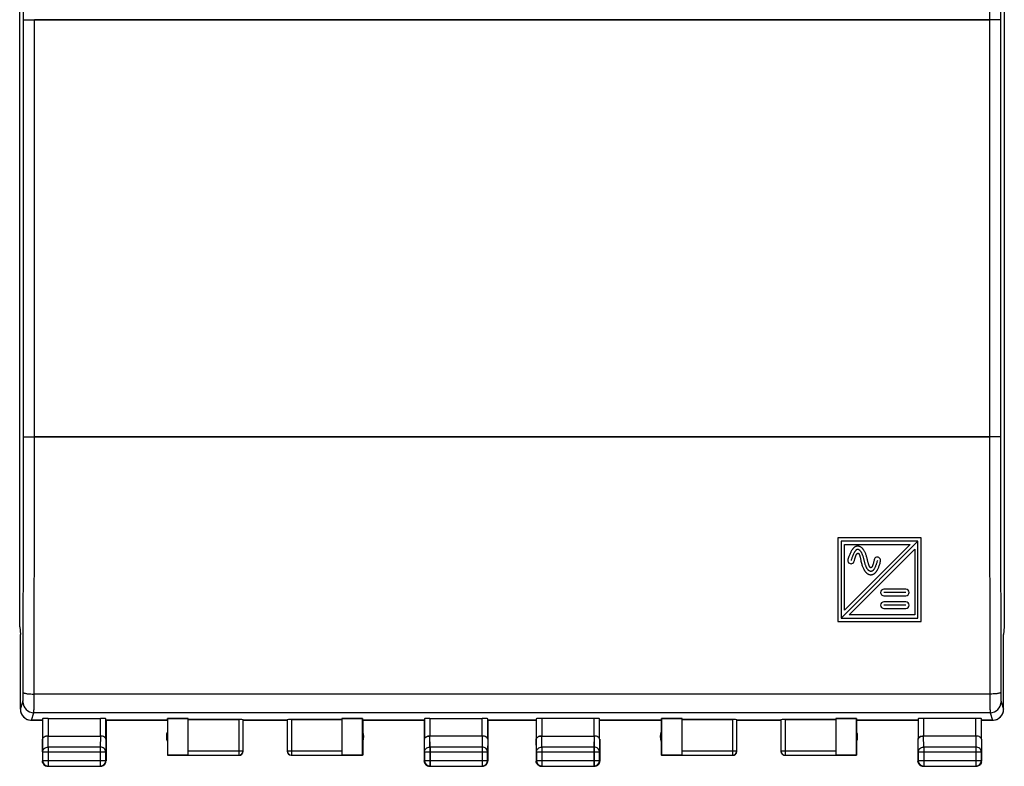
# Model space of a CAD drawing. Units: millimetres. Extents: x -122 to 113, y -81 to 94.
# Drawn here: x 39 to 84, y -81 to -47 of the extents above; entities that cross this region are included whole.
import ezdxf

# ---------------------------------------------------------------- set-up
doc = ezdxf.new("R2010")
doc.units = ezdxf.units.MM
doc.header["$LTSCALE"] = 16.335
doc.layers.get('0').update_dxf_attribs({"linetype": 'CONTINUOUS'})
doc.layers.add('CURVE', color=7, linetype='CONTINUOUS')
doc.layers.add('MEC', color=7, linetype='CONTINUOUS')

msp = doc.modelspace()

# ---------------------------------------------------------------- linework, layer by layer
at = {"color": 7, "linetype": 'CONTINUOUS'}
for p, q in [((39.117, -74.697), (39.117, -38.402)), ((83.986, -38.402), (83.986, -74.697)), ((39.117, -74.697), (39.151, -75.04)), ((83.986, -74.697), (83.951, -75.04)), ((39.151, -75.049), (39.151, -75.04)), ((39.151, -78.449), (39.151, -75.049)), ((83.952, -75.049), (83.951, -75.04)), ((83.952, -78.449), (83.952, -75.049)), ((39.651, -78.949), (40.151, -78.949)), ((40.151, -78.949), (40.151, -80.799)), ((40.158, -78.884), (40.158, -79.816)), ((40.408, -78.871), (42.795, -78.871)), ((43.045, -79.816), (43.045, -78.884)), ((43.051, -78.949), (45.851, -78.949)), ((43.051, -78.949), (43.051, -80.799)), ((45.851, -78.949), (45.851, -80.549)), ((46.801, -78.871), (45.859, -78.871)), ((45.859, -78.871), (45.859, -80.541)), ((46.801, -80.541), (46.801, -78.871)), ((46.801, -78.923), (49.101, -78.923)), ((49.301, -80.348), (49.301, -78.933)), ((51.301, -78.949), (49.301, -78.949)), ((51.301, -78.933), (51.301, -80.348)), ((51.501, -78.923), (53.801, -78.923)), ((54.744, -78.871), (53.801, -78.871)), ((53.801, -78.871), (53.801, -80.541)), ((54.744, -78.871), (54.751, -78.949)), ((54.744, -80.541), (54.744, -78.871)), ((54.751, -78.949), (57.551, -78.949)), ((54.751, -78.949), (54.751, -80.549)), ((57.551, -78.949), (57.551, -80.799)), ((57.558, -78.884), (57.558, -79.816)), ((57.808, -78.871), (60.195, -78.871)), ((60.445, -79.816), (60.445, -78.884)), ((60.451, -78.949), (62.651, -78.949)), ((60.451, -78.949), (60.451, -80.799)), ((65.294, -78.871), (62.909, -78.871)), ((65.551, -78.949), (68.351, -78.949)), ((68.351, -78.949), (68.36, -78.871)), ((68.351, -78.949), (68.351, -80.549)), ((69.301, -78.871), (68.36, -78.871)), ((68.36, -78.871), (68.36, -80.54)), ((69.301, -80.54), (69.301, -78.871)), ((69.301, -78.923), (71.601, -78.923)), ((71.801, -80.347), (71.801, -78.933)), ((73.801, -78.949), (71.801, -78.949)), ((73.801, -78.933), (73.801, -80.347)), ((74.001, -78.923), (76.301, -78.923)), ((77.243, -78.871), (76.301, -78.871)), ((76.301, -78.871), (76.301, -80.54)), ((77.243, -80.54), (77.243, -78.871)), ((77.251, -78.949), (80.051, -78.949)), ((77.251, -78.949), (77.251, -80.549)), ((82.694, -78.871), (80.309, -78.871)), ((82.951, -78.949), (83.452, -78.949)), ((40.408, -79.672), (42.795, -79.672)), ((60.195, -79.672), (57.808, -79.672)), ((62.651, -79.816), (62.651, -80.799)), ((62.909, -79.672), (65.294, -79.672)), ((65.551, -79.816), (65.551, -80.799)), ((80.051, -79.816), (80.051, -80.799)), ((82.694, -79.672), (80.309, -79.672)), ((82.951, -79.816), (82.951, -80.799)), ((40.163, -80.394), (40.163, -80.787)), ((43.04, -80.787), (43.04, -80.394)), ((45.851, -80.549), (45.859, -80.541)), ((46.801, -80.549), (45.851, -80.549)), ((45.859, -80.541), (46.801, -80.541)), ((46.801, -80.548), (46.801, -80.547)), ((46.801, -80.548), (49.101, -80.548)), ((51.501, -80.548), (53.801, -80.548)), ((53.801, -80.541), (54.744, -80.541)), ((53.801, -80.547), (53.801, -80.548)), ((54.751, -80.549), (53.801, -80.549)), ((54.751, -80.549), (54.744, -80.541)), ((57.563, -80.394), (57.563, -80.787)), ((60.44, -80.787), (60.44, -80.394)), ((69.301, -80.549), (68.351, -80.549)), ((69.301, -80.54), (68.36, -80.54)), ((69.301, -80.547), (71.601, -80.547)), ((74.001, -80.547), (76.301, -80.547)), ((77.243, -80.54), (76.301, -80.54)), ((77.251, -80.549), (76.301, -80.549)), ((40.401, -81.049), (42.801, -81.049)), ((40.413, -81.037), (42.79, -81.037)), ((57.801, -81.049), (60.201, -81.049)), ((57.813, -81.037), (60.19, -81.037)), ((62.901, -81.049), (65.301, -81.049)), ((80.301, -81.049), (82.701, -81.049))]:
    msp.add_line(p, q, dxfattribs=at)
at = {"color": 253, "linetype": 'CONTINUOUS'}
for p, q in [((83.312, -47.049), (39.79, -47.049)), ((39.79, -66.049), (39.79, -47.049)), ((83.312, -47.049), (83.312, -66.049)), ((83.312, -66.049), (39.79, -66.049)), ((83.33, -77.76), (39.773, -77.76)), ((39.152, -78.449), (39.265, -78.11)), ((83.838, -78.11), (83.951, -78.449)), ((39.652, -78.949), (39.765, -78.609)), ((83.338, -78.609), (39.765, -78.609)), ((40.408, -78.871), (40.408, -79.672)), ((42.795, -79.672), (42.795, -78.871)), ((49.101, -78.923), (49.101, -80.548)), ((51.501, -78.923), (51.501, -80.548)), ((57.808, -78.871), (57.808, -79.672)), ((60.195, -79.672), (60.195, -78.871)), ((62.909, -78.871), (62.909, -79.672)), ((65.294, -79.672), (65.294, -78.871)), ((71.601, -78.923), (71.601, -80.547)), ((74.001, -78.923), (74.001, -80.547)), ((80.309, -78.871), (80.309, -79.672)), ((82.694, -79.672), (82.694, -78.871)), ((83.338, -78.609), (83.451, -78.949)), ((40.163, -80.394), (40.158, -79.816)), ((40.413, -80.177), (40.409, -79.672)), ((42.794, -79.672), (42.79, -80.177)), ((43.045, -79.816), (43.04, -80.394)), ((57.563, -80.394), (57.558, -79.816)), ((57.813, -80.177), (57.809, -79.672)), ((60.194, -79.672), (60.19, -80.177)), ((60.445, -79.816), (60.44, -80.394)), ((62.915, -80.177), (62.909, -79.672)), ((65.293, -79.672), (65.288, -80.177)), ((80.315, -80.177), (80.309, -79.672)), ((82.693, -79.672), (82.688, -80.177)), ((42.79, -80.177), (40.413, -80.177)), ((40.413, -80.177), (40.413, -81.037)), ((42.79, -80.177), (42.79, -81.037)), ((60.19, -80.177), (57.813, -80.177)), ((57.813, -80.177), (57.813, -81.037)), ((60.19, -80.177), (60.19, -81.037)), ((65.288, -80.177), (62.915, -80.177)), ((62.915, -80.177), (62.915, -81.036)), ((65.288, -80.177), (65.288, -81.036)), ((82.688, -80.177), (80.315, -80.177)), ((80.315, -80.177), (80.315, -81.036)), ((82.688, -80.177), (82.688, -81.036)), ((40.163, -80.394), (43.04, -80.394)), ((46.801, -80.348), (49.301, -80.348)), ((51.301, -80.348), (53.801, -80.348)), ((57.563, -80.394), (60.44, -80.394)), ((62.665, -80.394), (65.538, -80.394)), ((69.301, -80.347), (71.801, -80.347)), ((73.801, -80.347), (76.301, -80.347)), ((80.065, -80.394), (82.938, -80.394)), ((40.163, -80.787), (40.151, -80.799)), ((40.163, -80.787), (43.04, -80.787)), ((40.413, -81.037), (40.401, -81.049)), ((42.79, -81.037), (42.801, -81.049)), ((43.04, -80.787), (43.051, -80.799)), ((57.563, -80.787), (57.551, -80.799)), ((57.563, -80.787), (60.44, -80.787)), ((57.813, -81.037), (57.801, -81.049)), ((60.19, -81.037), (60.201, -81.049)), ((60.44, -80.787), (60.451, -80.799)), ((62.665, -80.786), (65.538, -80.786)), ((80.065, -80.786), (82.938, -80.786))]:
    msp.add_line(p, q, dxfattribs=at)
for centre, radius, start, end in [((-5040.965, -48.733), 5080.256, 0.018878, 0.150219), ((5192.167, -48.691), 5108.855, 179.850254, 179.981589), ((5136.06, -48.691), 5052.248, 179.849417, 179.981486), ((-5012.957, -64.407), 5052.248, 359.849417, 359.981486), ((-5069.064, -64.408), 5108.855, 359.850254, 359.981589), ((5220.489, -64.366), 5137.177, 180.018773, 180.149384), ((5164.068, -64.366), 5080.256, 180.018878, 180.150219), ((39.765, -78.109), 0.5, 180.0994, 269.9756), ((83.338, -78.109), 0.5, 270.0244, 359.9007), ((51.501, -80.348), 0.2, 180.0036, 269.9972), ((74.001, -80.347), 0.199, 180.0133, 186.1529), ((74.003, -80.347), 0.202, 186.1469, 192.083), ((74.001, -80.347), 0.2, 192.0779, 270.0003)]:
    msp.add_arc(centre, radius, start, end, dxfattribs=at)
at = {"color": 7, "linetype": 'CONTINUOUS'}
for centre, radius, start, end in [((39.652, -78.449), 0.5, 180.0054, 265.1553), ((83.451, -78.449), 0.5, 274.8447, 359.9946), ((39.652, -78.451), 0.498, 265.1553, 269.9938), ((83.451, -78.451), 0.498, 270.0062, 274.8447), ((40.242, -79.817), 0.0835, 173.9892, 179.4715), ((42.961, -79.817), 0.0835, 0.5285, 6.0037), ((46.301, -79.699), 0.5, 154.1581, 205.8419), ((54.301, -79.699), 0.5, 334.1581, 25.8419), ((57.642, -79.817), 0.0835, 173.9892, 179.4715), ((60.361, -79.817), 0.0835, 0.5285, 6.0037), ((68.801, -79.699), 0.5, 154.1581, 205.8419), ((76.801, -79.699), 0.5, 334.1581, 25.8419), ((49.101, -80.349), 0.2, 270.0015, 355.0515), ((49.101, -80.35), 0.198, 270.0013, 271.7888), ((49.101, -80.348), 0.2, 271.7679, 359.9967), ((49.103, -80.349), 0.199, 355.0137, 359.9909), ((51.501, -80.349), 0.199, 180.012, 185.8044), ((51.501, -80.349), 0.2, 185.7652, 264.2338), ((51.502, -80.35), 0.199, 264.1953, 269.988), ((71.601, -80.349), 0.2, 269.9996, 352.0518), ((71.601, -80.347), 0.2, 269.9997, 347.9299), ((71.6, -80.347), 0.202, 347.9248, 353.8588), ((71.602, -80.347), 0.199, 353.8528, 359.9867), ((71.602, -80.349), 0.199, 354.1952, 359.988), ((71.6, -80.349), 0.201, 352.0336, 354.2028), ((74, -80.349), 0.199, 180.0094, 185.076), ((74.003, -80.349), 0.201, 185.0705, 187.9669), ((74.001, -80.349), 0.2, 187.9466, 264.2349), ((74.002, -80.35), 0.199, 264.1953, 269.988), ((40.401, -80.799), 0.249, 180.0065, 184.6961), ((40.403, -80.799), 0.251, 184.7115, 199.9554), ((40.413, -80.787), 0.25, 180.0019, 269.9981), ((40.401, -80.799), 0.25, 200.005, 260.0062), ((40.402, -80.798), 0.251, 260.0117, 265.3062), ((40.402, -80.8), 0.249, 265.3039, 269.9935), ((42.79, -80.787), 0.25, 270.0019, 359.9981), ((42.801, -80.8), 0.249, 270.0065, 274.6961), ((42.801, -80.798), 0.251, 274.7115, 289.9554), ((42.801, -80.799), 0.25, 290.005, 350.0062), ((42.8, -80.799), 0.251, 350.0117, 355.3062), ((42.802, -80.799), 0.249, 355.3039, 359.9935), ((57.801, -80.799), 0.249, 180.0065, 184.6961), ((57.803, -80.799), 0.251, 184.7115, 199.9554), ((57.813, -80.787), 0.25, 180.0019, 269.9981), ((57.801, -80.799), 0.25, 200.005, 260.0062), ((57.802, -80.798), 0.251, 260.0117, 265.3062), ((57.802, -80.8), 0.249, 265.3039, 269.9935), ((60.19, -80.787), 0.25, 270.0019, 359.9981), ((60.201, -80.8), 0.249, 270.0065, 274.6961), ((60.201, -80.798), 0.251, 274.7115, 289.9554), ((60.201, -80.799), 0.25, 290.005, 350.0062), ((60.2, -80.799), 0.251, 350.0117, 355.3062), ((60.202, -80.799), 0.249, 355.3039, 359.9935), ((62.901, -80.799), 0.249, 180.0065, 184.6955), ((62.901, -80.799), 0.25, 204.9996, 245.0004), ((62.902, -80.798), 0.251, 245.0325, 265.3067), ((62.902, -80.8), 0.249, 265.3045, 269.9935), ((65.301, -80.8), 0.249, 270.0065, 274.6955), ((65.301, -80.799), 0.25, 294.9996, 335.0004), ((65.301, -80.799), 0.251, 335.0325, 355.3067), ((65.302, -80.799), 0.249, 355.3045, 359.9935), ((80.301, -80.799), 0.249, 180.0065, 184.6955), ((80.301, -80.799), 0.25, 204.9996, 245.0004), ((80.302, -80.798), 0.251, 245.0325, 265.3067), ((80.302, -80.8), 0.249, 265.3045, 269.9935), ((82.701, -80.8), 0.249, 270.0065, 274.6955), ((82.701, -80.799), 0.25, 294.9996, 335.0004), ((82.701, -80.799), 0.251, 335.0325, 355.3067), ((82.702, -80.799), 0.249, 355.3045, 359.9935)]:
    msp.add_arc(centre, radius, start, end, dxfattribs=at)
for centre, major_axis, start_param, end_param in [((40.408, -78.884), (0.25, 0), 1.570796, 3.136357), ((42.795, -78.884), (0.25, 0), 0.005236, 1.570796), ((49.101, -78.933), (0.2, 0), 0, 1.570796), ((51.501, -78.933), (0.2, 0), 1.570796, 3.141593), ((57.808, -78.884), (0.25, 0), 1.570796, 3.136357), ((60.195, -78.884), (0.25, 0), 0.005236, 1.570796), ((62.909, -78.884), (0.25, 0), 1.570796, 3.135775), ((65.294, -78.884), (0.25, 0), 0.005818, 1.570796), ((71.601, -78.933), (0.2, 0), 0, 1.570796), ((74.001, -78.933), (0.2, 0), 1.570796, 3.141593), ((80.309, -78.884), (0.25, 0), 1.570796, 3.135775), ((82.694, -78.884), (0.25, 0), 0.005818, 1.570796)]:
    msp.add_ellipse(centre, major_axis=major_axis, ratio=0.052408, start_param=start_param, end_param=end_param, dxfattribs=at)
at = {"color": 253, "linetype": 'CONTINUOUS'}
for points, knots in [([(39.291, -47.059), (39.291, -47.058), (39.292, -47.058), (39.296, -47.057), (39.303, -47.057), (39.316, -47.056), (39.333, -47.055), (39.354, -47.054), (39.379, -47.053), (39.408, -47.053), (39.454, -47.052), (39.519, -47.051), (39.604, -47.05), (39.695, -47.049), (39.758, -47.049), (39.79, -47.049)], [0, 0, 0, 0, 0.002225, 0.006699, 0.02255, 0.047563, 0.081537, 0.12413, 0.174973, 0.233581, 0.299394, 0.450145, 0.621502, 0.807202, 1, 1, 1, 1]), ([(39.291, -66.04), (39.291, -64.458), (39.293, -58.131), (39.292, -51.804), (39.291, -47.059)], [0, 0, 0, 0, 0.249989, 1, 1, 1, 1]), ([(83.812, -47.059), (83.812, -47.058), (83.811, -47.058), (83.807, -47.057), (83.8, -47.057), (83.787, -47.056), (83.77, -47.055), (83.749, -47.054), (83.724, -47.053), (83.695, -47.053), (83.649, -47.052), (83.584, -47.051), (83.499, -47.05), (83.408, -47.049), (83.345, -47.049), (83.312, -47.049)], [0, 0, 0, 0, 0.002225, 0.006699, 0.02255, 0.047563, 0.081537, 0.12413, 0.174973, 0.233581, 0.299394, 0.450145, 0.621502, 0.807202, 1, 1, 1, 1]), ([(83.812, -47.059), (83.812, -48.64), (83.81, -54.967), (83.811, -61.294), (83.812, -66.04)], [0, 0, 0, 0, 0.249989, 1, 1, 1, 1]), ([(39.291, -66.04), (39.291, -66.04), (39.292, -66.04), (39.296, -66.041), (39.303, -66.042), (39.316, -66.043), (39.333, -66.043), (39.354, -66.044), (39.379, -66.045), (39.408, -66.046), (39.454, -66.047), (39.519, -66.048), (39.604, -66.048), (39.695, -66.049), (39.758, -66.049), (39.79, -66.049)], [0, 0, 0, 0, 0.002225, 0.006699, 0.02255, 0.047563, 0.081537, 0.12413, 0.174973, 0.233581, 0.299394, 0.450145, 0.621502, 0.807202, 1, 1, 1, 1]), ([(83.812, -66.04), (83.812, -66.04), (83.811, -66.04), (83.807, -66.041), (83.8, -66.042), (83.787, -66.043), (83.77, -66.043), (83.749, -66.044), (83.724, -66.045), (83.695, -66.046), (83.649, -66.047), (83.584, -66.048), (83.499, -66.048), (83.408, -66.049), (83.345, -66.049), (83.312, -66.049)], [0, 0, 0, 0, 0.002225, 0.006699, 0.02255, 0.047563, 0.081537, 0.12413, 0.174973, 0.233581, 0.299394, 0.450145, 0.621502, 0.807202, 1, 1, 1, 1]), ([(39.265, -78.11), (39.266, -78.109), (39.266, -78.105), (39.267, -78.097), (39.267, -78.086), (39.269, -78.064), (39.27, -78.029), (39.271, -77.978), (39.272, -77.916), (39.273, -77.817), (39.273, -77.739), (39.273, -77.685)], [0, 0, 0, 0, 0.00971, 0.027864, 0.054381, 0.08909, 0.181988, 0.303884, 0.451237, 0.619699, 1, 1, 1, 1]), ([(39.273, -77.685), (39.274, -77.691), (39.283, -77.7), (39.298, -77.708), (39.323, -77.717), (39.365, -77.728), (39.455, -77.744), (39.593, -77.756), (39.71, -77.76), (39.773, -77.76)], [0, 0, 0, 0, 0.035321, 0.06319, 0.098785, 0.193029, 0.316092, 0.631276, 1, 1, 1, 1]), ([(39.765, -78.609), (39.766, -78.607), (39.766, -78.599), (39.767, -78.584), (39.767, -78.561), (39.768, -78.517), (39.77, -78.447), (39.771, -78.344), (39.772, -78.22), (39.773, -78.023), (39.773, -77.868), (39.773, -77.76)], [0, 0, 0, 0, 0.009602, 0.02771, 0.05421, 0.088902, 0.181811, 0.303731, 0.451112, 0.619629, 1, 1, 1, 1]), ([(83.83, -77.685), (83.829, -77.691), (83.82, -77.7), (83.805, -77.708), (83.78, -77.717), (83.738, -77.728), (83.648, -77.744), (83.51, -77.756), (83.393, -77.76), (83.33, -77.76)], [0, 0, 0, 0, 0.035321, 0.06319, 0.098785, 0.193029, 0.316092, 0.631276, 1, 1, 1, 1]), ([(83.33, -77.76), (83.33, -77.868), (83.33, -78.023), (83.331, -78.22), (83.332, -78.344), (83.333, -78.447), (83.335, -78.517), (83.336, -78.561), (83.336, -78.584), (83.337, -78.599), (83.337, -78.607), (83.338, -78.609)], [0, 0, 0, 0, 0.380371, 0.548888, 0.696269, 0.818189, 0.911098, 0.94579, 0.97229, 0.990398, 1, 1, 1, 1]), ([(83.83, -77.685), (83.83, -77.739), (83.83, -77.817), (83.831, -77.916), (83.832, -77.978), (83.833, -78.029), (83.834, -78.064), (83.835, -78.086), (83.836, -78.097), (83.837, -78.105), (83.837, -78.109), (83.838, -78.11)], [0, 0, 0, 0, 0.380305, 0.548768, 0.696122, 0.818018, 0.910914, 0.945623, 0.972139, 0.990291, 1, 1, 1, 1]), ([(40.163, -80.394), (40.163, -80.365), (40.177, -80.307), (40.234, -80.235), (40.317, -80.188), (40.381, -80.177), (40.413, -80.177)], [0, 0, 0, 0, 0.233185, 0.476663, 0.733778, 1, 1, 1, 1]), ([(43.04, -80.394), (43.04, -80.365), (43.026, -80.307), (42.969, -80.235), (42.886, -80.188), (42.822, -80.177), (42.79, -80.177)], [0, 0, 0, 0, 0.233185, 0.476663, 0.733778, 1, 1, 1, 1]), ([(57.563, -80.394), (57.563, -80.365), (57.577, -80.307), (57.634, -80.235), (57.717, -80.188), (57.781, -80.177), (57.813, -80.177)], [0, 0, 0, 0, 0.233185, 0.476663, 0.733778, 1, 1, 1, 1]), ([(60.44, -80.394), (60.44, -80.365), (60.426, -80.307), (60.369, -80.235), (60.286, -80.188), (60.222, -80.177), (60.19, -80.177)], [0, 0, 0, 0, 0.233185, 0.476663, 0.733778, 1, 1, 1, 1]), ([(62.665, -80.394), (62.665, -80.365), (62.679, -80.307), (62.736, -80.235), (62.818, -80.188), (62.882, -80.177), (62.915, -80.177)], [0, 0, 0, 0, 0.23318, 0.47667, 0.733792, 1, 1, 1, 1]), ([(65.538, -80.394), (65.538, -80.365), (65.524, -80.307), (65.467, -80.235), (65.385, -80.188), (65.321, -80.177), (65.288, -80.177)], [0, 0, 0, 0, 0.23318, 0.47667, 0.733792, 1, 1, 1, 1]), ([(80.065, -80.394), (80.065, -80.365), (80.079, -80.307), (80.136, -80.235), (80.218, -80.188), (80.282, -80.177), (80.315, -80.177)], [0, 0, 0, 0, 0.23318, 0.47667, 0.733792, 1, 1, 1, 1]), ([(82.938, -80.394), (82.938, -80.365), (82.924, -80.307), (82.867, -80.235), (82.785, -80.188), (82.721, -80.177), (82.688, -80.177)], [0, 0, 0, 0, 0.23318, 0.476671, 0.733792, 1, 1, 1, 1])]:
    msp.add_open_spline(points, degree=3, knots=knots, dxfattribs=at)
at = {"color": 7, "linetype": 'CONTINUOUS'}
for points, knots in [([(40.408, -79.672), (40.391, -79.672), (40.358, -79.674), (40.304, -79.684), (40.25, -79.702), (40.202, -79.732), (40.17, -79.767), (40.16, -79.795), (40.158, -79.808)], [0, 0, 0, 0, 0.164787, 0.323211, 0.538142, 0.719986, 0.870583, 1, 1, 1, 1]), ([(43.044, -79.808), (43.043, -79.79), (43.024, -79.752), (42.969, -79.708), (42.889, -79.679), (42.827, -79.672), (42.794, -79.672)], [0, 0, 0, 0, 0.176018, 0.396852, 0.676563, 1, 1, 1, 1]), ([(57.808, -79.672), (57.791, -79.672), (57.758, -79.674), (57.704, -79.684), (57.65, -79.702), (57.602, -79.732), (57.57, -79.767), (57.56, -79.795), (57.558, -79.808)], [0, 0, 0, 0, 0.164787, 0.323211, 0.538142, 0.719986, 0.870583, 1, 1, 1, 1]), ([(60.444, -79.808), (60.443, -79.79), (60.424, -79.752), (60.369, -79.708), (60.289, -79.679), (60.227, -79.672), (60.194, -79.672)], [0, 0, 0, 0, 0.176018, 0.396852, 0.676563, 1, 1, 1, 1]), ([(62.659, -79.816), (62.659, -79.807), (62.662, -79.789), (62.676, -79.763), (62.698, -79.738), (62.74, -79.707), (62.812, -79.679), (62.875, -79.672), (62.909, -79.672)], [0, 0, 0, 0, 0.084797, 0.175973, 0.278214, 0.394811, 0.673948, 1, 1, 1, 1]), ([(65.544, -79.816), (65.544, -79.807), (65.541, -79.789), (65.527, -79.763), (65.505, -79.738), (65.463, -79.707), (65.391, -79.679), (65.328, -79.672), (65.293, -79.672)], [0, 0, 0, 0, 0.084797, 0.175973, 0.278214, 0.394811, 0.673948, 1, 1, 1, 1]), ([(80.309, -79.672), (80.275, -79.672), (80.211, -79.68), (80.14, -79.707), (80.097, -79.738), (80.076, -79.763), (80.062, -79.789), (80.059, -79.807), (80.059, -79.816)], [0, 0, 0, 0, 0.326083, 0.605129, 0.721702, 0.823948, 0.915156, 1, 1, 1, 1]), ([(82.944, -79.816), (82.944, -79.807), (82.941, -79.789), (82.927, -79.763), (82.905, -79.738), (82.863, -79.707), (82.791, -79.679), (82.728, -79.672), (82.693, -79.672)], [0, 0, 0, 0, 0.084797, 0.175973, 0.278214, 0.394811, 0.673948, 1, 1, 1, 1])]:
    msp.add_open_spline(points, degree=3, knots=knots, dxfattribs=at)
for points in [[(62.675, -80.905), (62.662, -80.878), (62.655, -80.849), (62.652, -80.82)], [(65.407, -81.026), (65.38, -81.038), (65.351, -81.046), (65.322, -81.048)], [(80.075, -80.905), (80.062, -80.878), (80.055, -80.849), (80.052, -80.82)], [(82.807, -81.026), (82.78, -81.038), (82.751, -81.046), (82.722, -81.048)]]:
    msp.add_open_spline(points, degree=3, dxfattribs=at)
at = {"layer": 'CURVE', "color": 253, "linetype": 'CONTINUOUS'}
for p, q in [((80.201, -70.649), (76.401, -70.649)), ((76.401, -70.649), (76.401, -74.449)), ((80.051, -70.799), (76.551, -70.799)), ((76.551, -70.799), (76.551, -74.299)), ((80.051, -70.799), (76.551, -74.299)), ((80.051, -74.299), (80.051, -70.799)), ((80.201, -74.449), (80.201, -70.649)), ((76.701, -70.949), (79.689, -70.949)), ((76.701, -73.937), (76.701, -70.949)), ((79.689, -70.949), (76.701, -73.937)), ((76.914, -74.149), (79.901, -71.161)), ((79.901, -71.161), (79.901, -74.149)), ((79.501, -72.979), (78.501, -72.979)), ((79.501, -73.129), (78.501, -73.129)), ((78.501, -73.279), (79.501, -73.279)), ((79.501, -73.559), (78.501, -73.559)), ((79.501, -73.709), (78.501, -73.709)), ((78.501, -73.859), (79.501, -73.859)), ((76.401, -74.449), (80.201, -74.449)), ((76.551, -74.299), (80.051, -74.299)), ((79.901, -74.149), (76.914, -74.149))]:
    msp.add_line(p, q, dxfattribs=at)
for centre, start, end in [((77.002, -71.674), 161.073, 347.2218), ((78.201, -71.674), 345.2095, 168.306), ((78.501, -73.129), 90, 270), ((79.501, -73.129), 270, 90), ((78.501, -73.709), 90, 270), ((79.501, -73.709), 270, 90)]:
    msp.add_arc(centre, 0.15, start, end, dxfattribs=at)
for points, knots in [([(77.748, -71.643), (77.738, -71.593), (77.714, -71.497), (77.678, -71.392), (77.645, -71.315), (77.619, -71.262), (77.591, -71.213), (77.565, -71.176), (77.543, -71.149), (77.526, -71.13), (77.509, -71.112), (77.485, -71.09), (77.455, -71.068), (77.416, -71.048), (77.384, -71.036), (77.36, -71.03), (77.341, -71.026), (77.323, -71.024), (77.304, -71.024), (77.287, -71.025), (77.263, -71.028), (77.236, -71.035), (77.205, -71.046), (77.176, -71.06), (77.15, -71.077), (77.125, -71.098), (77.103, -71.12), (77.082, -71.145), (77.056, -71.178), (77.028, -71.223), (76.998, -71.277), (76.971, -71.335), (76.944, -71.396), (76.918, -71.463), (76.89, -71.538), (76.87, -71.595), (76.86, -71.626)], [0, 0, 0, 0, 0.052632, 0.105263, 0.131579, 0.157895, 0.184211, 0.210526, 0.223684, 0.236842, 0.25, 0.263158, 0.289474, 0.315789, 0.342105, 0.355263, 0.368421, 0.381579, 0.394737, 0.407895, 0.421053, 0.447368, 0.473684, 0.5, 0.526316, 0.552632, 0.578947, 0.605263, 0.631579, 0.684211, 0.736842, 0.789474, 0.842105, 0.894737, 0.947368, 1, 1, 1, 1]), ([(77.601, -71.674), (77.597, -71.651), (77.587, -71.608), (77.571, -71.55), (77.555, -71.498), (77.539, -71.451), (77.522, -71.408), (77.505, -71.369), (77.486, -71.332), (77.467, -71.298), (77.445, -71.266), (77.422, -71.238), (77.398, -71.214), (77.372, -71.194), (77.347, -71.181), (77.326, -71.175), (77.309, -71.174), (77.292, -71.175), (77.279, -71.178), (77.268, -71.182), (77.258, -71.187), (77.246, -71.194), (77.233, -71.203), (77.221, -71.214), (77.21, -71.226), (77.196, -71.242), (77.179, -71.266), (77.158, -71.298), (77.139, -71.332), (77.12, -71.37), (77.102, -71.41), (77.083, -71.453), (77.064, -71.501), (77.045, -71.553), (77.024, -71.61), (77.009, -71.652), (77.001, -71.674)], [0, 0, 0, 0, 0.035714, 0.071429, 0.107143, 0.142857, 0.178571, 0.214286, 0.25, 0.285714, 0.321429, 0.357143, 0.392857, 0.428571, 0.464286, 0.482143, 0.5, 0.517857, 0.535714, 0.544643, 0.553571, 0.571429, 0.589286, 0.607143, 0.625, 0.642857, 0.678571, 0.714286, 0.75, 0.785714, 0.821429, 0.857143, 0.892857, 0.928571, 0.964286, 1, 1, 1, 1]), ([(77.148, -71.707), (77.153, -71.687), (77.163, -71.647), (77.178, -71.592), (77.194, -71.542), (77.209, -71.496), (77.225, -71.455), (77.239, -71.423), (77.251, -71.401), (77.259, -71.387), (77.265, -71.377), (77.271, -71.37), (77.276, -71.364), (77.282, -71.357), (77.288, -71.351), (77.295, -71.347), (77.3, -71.344), (77.304, -71.342), (77.307, -71.341), (77.311, -71.34), (77.315, -71.34), (77.32, -71.34), (77.324, -71.341), (77.33, -71.343), (77.337, -71.347), (77.344, -71.353), (77.35, -71.359), (77.355, -71.365), (77.36, -71.372), (77.366, -71.382), (77.374, -71.396), (77.382, -71.413), (77.389, -71.432), (77.398, -71.458), (77.409, -71.493), (77.421, -71.539), (77.433, -71.59), (77.444, -71.645), (77.451, -71.685), (77.455, -71.705)], [0, 0, 0, 0, 0.055556, 0.111111, 0.166667, 0.222222, 0.277778, 0.333333, 0.361111, 0.388889, 0.402778, 0.416667, 0.430556, 0.444444, 0.458333, 0.472222, 0.479167, 0.486111, 0.493056, 0.5, 0.506944, 0.513889, 0.520833, 0.527778, 0.541667, 0.555556, 0.569444, 0.583333, 0.597222, 0.611111, 0.638889, 0.666667, 0.694444, 0.722222, 0.777778, 0.833333, 0.888889, 0.944444, 1, 1, 1, 1]), ([(77.455, -71.705), (77.462, -71.739), (77.477, -71.801), (77.5, -71.882), (77.525, -71.954), (77.552, -72.019), (77.576, -72.068), (77.597, -72.107), (77.614, -72.135), (77.632, -72.163), (77.653, -72.189), (77.675, -72.214), (77.699, -72.237), (77.724, -72.259), (77.751, -72.278), (77.78, -72.295), (77.811, -72.309), (77.844, -72.318), (77.879, -72.324), (77.913, -72.324), (77.947, -72.321), (77.98, -72.314), (78.012, -72.303), (78.041, -72.289), (78.069, -72.271), (78.094, -72.251), (78.117, -72.228), (78.139, -72.204), (78.158, -72.179), (78.176, -72.152), (78.199, -72.116), (78.223, -72.069), (78.25, -72.01), (78.274, -71.948), (78.298, -71.879), (78.322, -71.803), (78.338, -71.744), (78.347, -71.712)], [0, 0, 0, 0, 0.043478, 0.086957, 0.130435, 0.173913, 0.217391, 0.23913, 0.26087, 0.282609, 0.304348, 0.326087, 0.347826, 0.369565, 0.391304, 0.413043, 0.434783, 0.456522, 0.478261, 0.5, 0.521739, 0.543478, 0.565217, 0.586957, 0.608696, 0.630435, 0.652174, 0.673913, 0.695652, 0.717391, 0.73913, 0.782609, 0.826087, 0.869565, 0.913043, 0.956522, 1, 1, 1, 1]), ([(78.201, -71.674), (78.195, -71.698), (78.182, -71.745), (78.163, -71.81), (78.143, -71.869), (78.123, -71.923), (78.103, -71.972), (78.082, -72.016), (78.061, -72.054), (78.039, -72.088), (78.02, -72.112), (78.004, -72.129), (77.991, -72.141), (77.977, -72.152), (77.962, -72.16), (77.946, -72.168), (77.928, -72.173), (77.911, -72.175), (77.893, -72.174), (77.875, -72.17), (77.858, -72.165), (77.842, -72.157), (77.823, -72.145), (77.8, -72.127), (77.775, -72.101), (77.751, -72.07), (77.728, -72.035), (77.707, -71.997), (77.688, -71.955), (77.669, -71.91), (77.651, -71.86), (77.634, -71.805), (77.617, -71.744), (77.607, -71.698), (77.601, -71.674)], [0, 0, 0, 0, 0.038462, 0.076923, 0.115385, 0.153846, 0.192308, 0.230769, 0.269231, 0.307692, 0.346154, 0.365385, 0.384615, 0.403846, 0.423077, 0.442308, 0.461538, 0.480769, 0.5, 0.519231, 0.538462, 0.557692, 0.576923, 0.615385, 0.653846, 0.692308, 0.730769, 0.769231, 0.807692, 0.846154, 0.884615, 0.923077, 0.961538, 1, 1, 1, 1]), ([(78.055, -71.644), (78.051, -71.664), (78.043, -71.702), (78.031, -71.754), (78.019, -71.802), (78.006, -71.846), (77.995, -71.88), (77.986, -71.905), (77.979, -71.923), (77.971, -71.94), (77.964, -71.955), (77.957, -71.967), (77.951, -71.976), (77.946, -71.983), (77.941, -71.989), (77.935, -71.995), (77.929, -72), (77.924, -72.003), (77.919, -72.006), (77.915, -72.007), (77.911, -72.008), (77.906, -72.009), (77.901, -72.009), (77.897, -72.008), (77.893, -72.006), (77.887, -72.004), (77.881, -72), (77.875, -71.994), (77.868, -71.988), (77.862, -71.98), (77.856, -71.972), (77.849, -71.961), (77.841, -71.947), (77.832, -71.928), (77.821, -71.901), (77.807, -71.865), (77.792, -71.817), (77.777, -71.764), (77.763, -71.707), (77.753, -71.665), (77.748, -71.643)], [0, 0, 0, 0, 0.055556, 0.111111, 0.166667, 0.222222, 0.277778, 0.305556, 0.333333, 0.361111, 0.388889, 0.416667, 0.430556, 0.444444, 0.458333, 0.472222, 0.486111, 0.5, 0.506944, 0.513889, 0.520833, 0.527778, 0.534722, 0.541667, 0.548611, 0.555556, 0.569444, 0.583333, 0.597222, 0.611111, 0.625, 0.638889, 0.666667, 0.694444, 0.722222, 0.777778, 0.833333, 0.888889, 0.944444, 1, 1, 1, 1])]:
    msp.add_open_spline(points, degree=3, knots=knots, dxfattribs=at)
at = {"layer": 'MEC', "color": 7, "linetype": 'CONTINUOUS'}
for p, q in [((39.117, -74.697), (39.117, -38.402)), ((83.986, -38.402), (83.986, -74.697)), ((39.117, -74.697), (39.151, -75.04)), ((83.986, -74.697), (83.951, -75.04)), ((39.151, -75.04), (39.151, -75.049)), ((39.151, -78.449), (39.151, -75.049)), ((83.951, -75.04), (83.952, -75.049)), ((83.952, -78.449), (83.952, -75.049)), ((40.151, -78.949), (39.652, -78.949)), ((40.151, -78.949), (40.151, -80.799)), ((40.159, -78.884), (40.159, -79.816)), ((40.409, -78.871), (42.794, -78.871)), ((43.044, -79.816), (43.044, -78.884)), ((45.851, -78.949), (43.051, -78.949)), ((43.051, -78.949), (43.051, -80.799)), ((45.851, -78.949), (45.86, -78.871)), ((45.851, -78.949), (45.851, -80.549)), ((45.86, -78.871), (46.801, -78.871)), ((45.86, -78.871), (45.86, -80.54)), ((46.801, -80.54), (46.801, -78.871)), ((49.101, -78.923), (46.801, -78.923)), ((49.301, -80.347), (49.301, -78.933)), ((49.301, -78.949), (51.301, -78.949)), ((51.301, -78.933), (51.301, -80.347)), ((53.801, -78.923), (51.501, -78.923)), ((53.801, -78.871), (54.743, -78.871)), ((53.801, -78.871), (53.801, -80.54)), ((54.743, -78.871), (54.751, -78.949)), ((54.743, -80.54), (54.743, -78.871)), ((57.551, -78.949), (54.751, -78.949)), ((54.751, -78.949), (54.751, -80.549)), ((57.551, -78.949), (57.551, -80.799)), ((57.559, -78.884), (57.559, -79.816)), ((57.809, -78.871), (60.194, -78.871)), ((60.444, -79.816), (60.444, -78.884)), ((62.651, -78.949), (60.451, -78.949)), ((60.451, -78.949), (60.451, -80.799)), ((62.658, -78.884), (62.658, -79.816)), ((65.295, -78.871), (62.908, -78.871)), ((65.545, -79.816), (65.545, -78.884)), ((68.351, -78.949), (65.551, -78.949)), ((68.351, -78.949), (68.359, -78.871)), ((68.351, -78.949), (68.351, -80.549)), ((68.359, -78.871), (69.301, -78.871)), ((68.359, -78.871), (68.359, -80.541)), ((69.301, -80.541), (69.301, -78.871)), ((71.601, -78.923), (69.301, -78.923)), ((71.801, -80.348), (71.801, -78.933)), ((71.801, -78.949), (73.801, -78.949)), ((73.801, -78.933), (73.801, -80.348)), ((76.301, -78.923), (74.001, -78.923)), ((76.301, -78.871), (77.244, -78.871)), ((76.301, -78.871), (76.301, -80.541)), ((77.244, -78.871), (77.251, -78.949)), ((77.244, -80.541), (77.244, -78.871)), ((80.051, -78.949), (77.251, -78.949)), ((77.251, -78.949), (77.251, -80.549)), ((80.058, -78.884), (80.058, -79.816)), ((82.695, -78.871), (80.308, -78.871)), ((82.945, -79.816), (82.945, -78.884)), ((83.451, -78.949), (82.951, -78.949)), ((40.409, -79.672), (42.794, -79.672)), ((60.194, -79.672), (57.809, -79.672)), ((62.651, -79.816), (62.651, -80.799)), ((62.908, -79.672), (65.295, -79.672)), ((65.551, -79.816), (65.551, -80.799)), ((80.051, -79.816), (80.051, -80.799)), ((82.695, -79.672), (80.308, -79.672)), ((82.951, -79.816), (82.951, -80.799)), ((46.801, -80.549), (45.851, -80.549)), ((46.801, -80.54), (45.86, -80.54)), ((46.801, -80.547), (49.101, -80.547)), ((51.501, -80.547), (53.801, -80.547)), ((54.743, -80.54), (53.801, -80.54)), ((54.751, -80.549), (53.801, -80.549)), ((62.663, -80.394), (62.663, -80.787)), ((65.54, -80.787), (65.54, -80.394)), ((68.359, -80.541), (68.351, -80.549)), ((69.301, -80.549), (68.351, -80.549)), ((68.359, -80.541), (69.301, -80.541)), ((69.301, -80.548), (71.601, -80.548)), ((74.001, -80.548), (76.301, -80.548)), ((76.301, -80.541), (77.244, -80.541)), ((77.251, -80.549), (76.301, -80.549)), ((77.251, -80.549), (77.244, -80.541)), ((80.063, -80.394), (80.063, -80.787)), ((82.94, -80.787), (82.94, -80.394)), ((40.401, -81.049), (42.801, -81.049)), ((57.801, -81.049), (60.201, -81.049)), ((62.901, -81.049), (65.301, -81.049)), ((62.913, -81.037), (65.29, -81.037)), ((80.301, -81.049), (82.701, -81.049)), ((80.313, -81.037), (82.69, -81.037))]:
    msp.add_line(p, q, dxfattribs=at)
at = {"layer": 'MEC', "color": 253, "linetype": 'CONTINUOUS'}
for p, q in [((39.79, -47.049), (83.312, -47.049)), ((39.79, -66.049), (39.79, -47.049)), ((83.312, -47.049), (83.312, -66.049)), ((39.79, -66.049), (83.312, -66.049)), ((83.33, -77.76), (39.773, -77.76)), ((39.152, -78.449), (39.265, -78.11)), ((83.838, -78.11), (83.951, -78.449)), ((39.652, -78.949), (39.765, -78.609)), ((83.338, -78.609), (39.765, -78.609)), ((40.409, -78.871), (40.409, -79.672)), ((42.794, -79.672), (42.794, -78.871)), ((49.101, -78.923), (49.101, -80.547)), ((51.501, -78.923), (51.501, -80.547)), ((57.809, -78.871), (57.809, -79.672)), ((60.194, -79.672), (60.194, -78.871)), ((62.908, -78.871), (62.908, -79.672)), ((65.295, -79.672), (65.295, -78.871)), ((71.601, -78.923), (71.601, -80.548)), ((74.001, -78.923), (74.001, -80.548)), ((80.308, -78.871), (80.308, -79.672)), ((82.695, -79.672), (82.695, -78.871)), ((83.338, -78.609), (83.451, -78.949)), ((40.415, -80.177), (40.409, -79.672)), ((42.793, -79.672), (42.788, -80.177)), ((57.815, -80.177), (57.809, -79.672)), ((60.193, -79.672), (60.188, -80.177)), ((62.663, -80.394), (62.658, -79.816)), ((62.913, -80.177), (62.909, -79.672)), ((65.294, -79.672), (65.29, -80.177)), ((65.545, -79.816), (65.54, -80.394)), ((80.063, -80.394), (80.058, -79.816)), ((80.313, -80.177), (80.309, -79.672)), ((82.694, -79.672), (82.69, -80.177)), ((82.945, -79.816), (82.94, -80.394)), ((42.788, -80.177), (40.415, -80.177)), ((40.415, -80.177), (40.415, -81.036)), ((42.788, -80.177), (42.788, -81.036)), ((60.188, -80.177), (57.815, -80.177)), ((57.815, -80.177), (57.815, -81.036)), ((60.188, -80.177), (60.188, -81.036)), ((65.29, -80.177), (62.913, -80.177)), ((62.913, -80.177), (62.913, -81.037)), ((65.29, -80.177), (65.29, -81.037)), ((82.69, -80.177), (80.313, -80.177)), ((80.313, -80.177), (80.313, -81.037)), ((82.69, -80.177), (82.69, -81.037)), ((40.165, -80.394), (43.038, -80.394)), ((46.801, -80.347), (49.301, -80.347)), ((51.301, -80.347), (53.801, -80.347)), ((57.565, -80.394), (60.438, -80.394)), ((62.663, -80.394), (65.54, -80.394)), ((69.301, -80.348), (71.801, -80.348)), ((73.801, -80.348), (76.301, -80.348)), ((80.063, -80.394), (82.94, -80.394)), ((40.165, -80.786), (43.038, -80.786)), ((57.565, -80.786), (60.438, -80.786)), ((62.663, -80.787), (62.651, -80.799)), ((62.663, -80.787), (65.54, -80.787)), ((62.913, -81.037), (62.901, -81.049)), ((65.29, -81.037), (65.301, -81.049)), ((65.54, -80.787), (65.551, -80.799)), ((80.063, -80.787), (80.051, -80.799)), ((80.063, -80.787), (82.94, -80.787)), ((80.313, -81.037), (80.301, -81.049)), ((82.69, -81.037), (82.701, -81.049)), ((82.94, -80.787), (82.951, -80.799))]:
    msp.add_line(p, q, dxfattribs=at)
for centre, radius, start, end in [((-5040.905, -48.732), 5080.196, 0.018877, 0.15022), ((5192.107, -48.691), 5108.795, 179.850253, 179.98159), ((5136, -48.691), 5052.188, 179.849416, 179.981487), ((-5012.897, -64.407), 5052.188, 359.849416, 359.981487), ((-5069.004, -64.408), 5108.795, 359.850253, 359.98159), ((5220.428, -64.366), 5137.116, 180.018772, 180.149385), ((5164.008, -64.366), 5080.196, 180.018877, 180.15022), ((39.765, -78.109), 0.5, 180.0994, 269.9753), ((83.338, -78.109), 0.5, 270.0247, 359.9006), ((51.501, -80.347), 0.2, 180.0006, 270.0003)]:
    msp.add_arc(centre, radius, start, end, dxfattribs=at)
at = {"layer": 'MEC', "color": 7, "linetype": 'CONTINUOUS'}
for centre, radius, start, end in [((39.652, -78.449), 0.5, 179.953, 269.9723), ((83.451, -78.449), 0.5, 270.0277, 0.047), ((46.301, -79.699), 0.5, 154.1581, 205.8419), ((54.301, -79.699), 0.5, 334.1581, 25.8419), ((68.801, -79.699), 0.5, 154.1581, 205.8419), ((76.801, -79.699), 0.5, 334.1581, 25.8419), ((49.101, -80.347), 0.2, 269.9997, 359.9994), ((49.101, -80.349), 0.2, 270.0035, 359.9965), ((51.501, -80.349), 0.2, 179.9995, 269.9995), ((71.601, -80.348), 0.2, 269.9999, 359.9957), ((71.601, -80.349), 0.2, 270.0035, 359.9965), ((74.001, -80.348), 0.2, 180.0005, 270.0002), ((74.001, -80.349), 0.2, 180.0035, 269.9996), ((40.402, -80.799), 0.25, 207.2777, 215.4493), ((40.403, -80.798), 0.252, 215.5212, 234.4788), ((40.402, -80.799), 0.25, 234.5507, 242.7223), ((40.402, -80.798), 0.251, 242.7687, 259.0498), ((40.401, -80.799), 0.25, 259.0904, 261.8196), ((40.402, -80.799), 0.25, 261.8245, 269.9939), ((42.801, -80.799), 0.25, 297.2777, 305.4493), ((42.8, -80.798), 0.252, 305.5212, 324.4788), ((42.801, -80.799), 0.25, 324.5507, 332.7223), ((42.8, -80.799), 0.251, 332.7687, 349.0498), ((42.802, -80.799), 0.25, 349.0904, 351.8196), ((42.801, -80.799), 0.25, 351.8245, 359.9939), ((57.802, -80.799), 0.25, 207.2777, 215.4493), ((57.803, -80.798), 0.252, 215.5212, 234.4788), ((57.802, -80.799), 0.25, 234.5507, 242.7223), ((57.802, -80.798), 0.251, 242.7687, 259.0498), ((57.801, -80.799), 0.25, 259.0904, 261.8196), ((57.802, -80.799), 0.25, 261.8245, 269.9939), ((60.201, -80.799), 0.25, 297.2777, 305.4493), ((60.2, -80.798), 0.252, 305.5212, 324.4788), ((60.201, -80.799), 0.25, 324.5507, 332.7223), ((60.2, -80.799), 0.251, 332.7687, 349.0498), ((60.202, -80.799), 0.25, 349.0904, 351.8196), ((60.201, -80.799), 0.25, 351.8245, 359.9939), ((62.901, -80.799), 0.25, 180.0003, 218.1814), ((62.913, -80.787), 0.25, 180.002, 269.998), ((62.902, -80.799), 0.251, 218.2047, 231.7953), ((62.902, -80.799), 0.251, 259.1032, 269.9879), ((65.29, -80.787), 0.25, 270.002, 359.998), ((65.301, -80.799), 0.25, 270.0003, 308.1814), ((65.301, -80.799), 0.251, 308.2047, 321.7953), ((65.301, -80.799), 0.251, 349.1032, 359.9879), ((80.301, -80.799), 0.25, 180.0003, 218.1814), ((80.313, -80.787), 0.25, 180.002, 269.998), ((80.302, -80.799), 0.251, 218.2047, 231.7953), ((80.302, -80.799), 0.251, 259.1032, 269.9879), ((82.69, -80.787), 0.25, 270.002, 359.998), ((82.701, -80.799), 0.25, 270.0003, 308.1814), ((82.701, -80.799), 0.251, 308.2047, 321.7953), ((82.701, -80.799), 0.251, 349.1032, 359.9879)]:
    msp.add_arc(centre, radius, start, end, dxfattribs=at)
for centre, major_axis, start_param, end_param in [((40.409, -78.884), (0.25, 0), 1.570796, 3.135775), ((42.794, -78.884), (0.25, 0), 0.005818, 1.570796), ((49.101, -78.933), (0.2, 0), 0, 1.570796), ((51.501, -78.933), (0.2, 0), 1.570796, 3.141593), ((57.809, -78.884), (0.25, 0), 1.570796, 3.135775), ((60.194, -78.884), (0.25, 0), 0.005818, 1.570796), ((62.908, -78.884), (0.25, 0), 1.570796, 3.136357), ((65.295, -78.884), (0.25, 0), 0.005236, 1.570796), ((71.601, -78.933), (0.2, 0), 0, 1.570796), ((74.001, -78.933), (0.2, 0), 1.570796, 3.141593), ((80.308, -78.884), (0.25, 0), 1.570796, 3.136357), ((82.695, -78.884), (0.25, 0), 0.005236, 1.570796)]:
    msp.add_ellipse(centre, major_axis=major_axis, ratio=0.052408, start_param=start_param, end_param=end_param, dxfattribs=at)
at = {"layer": 'MEC', "color": 253, "linetype": 'CONTINUOUS'}
for points, knots in [([(39.291, -47.059), (39.291, -47.058), (39.296, -47.058), (39.303, -47.056), (39.316, -47.056), (39.333, -47.055), (39.354, -47.054), (39.39, -47.053), (39.444, -47.052), (39.519, -47.051), (39.604, -47.05), (39.695, -47.049), (39.758, -47.049), (39.79, -47.049)], [0, 0, 0, 0, 0.006657, 0.022511, 0.047528, 0.081493, 0.124097, 0.17494, 0.299369, 0.450114, 0.621515, 0.807132, 1, 1, 1, 1]), ([(39.291, -66.04), (39.291, -64.458), (39.293, -58.131), (39.292, -51.804), (39.291, -47.059)], [0, 0, 0, 0, 0.249989, 1, 1, 1, 1]), ([(83.812, -47.059), (83.812, -47.058), (83.807, -47.058), (83.8, -47.056), (83.787, -47.056), (83.77, -47.055), (83.749, -47.054), (83.713, -47.053), (83.659, -47.052), (83.584, -47.051), (83.499, -47.05), (83.408, -47.049), (83.345, -47.049), (83.312, -47.049)], [0, 0, 0, 0, 0.006657, 0.022511, 0.047528, 0.081493, 0.124097, 0.17494, 0.299369, 0.450114, 0.621515, 0.807132, 1, 1, 1, 1]), ([(83.812, -47.059), (83.812, -48.64), (83.81, -54.967), (83.811, -61.294), (83.812, -66.04)], [0, 0, 0, 0, 0.249989, 1, 1, 1, 1]), ([(39.291, -66.04), (39.291, -66.041), (39.296, -66.041), (39.303, -66.042), (39.316, -66.042), (39.333, -66.043), (39.354, -66.044), (39.39, -66.045), (39.444, -66.046), (39.519, -66.048), (39.604, -66.048), (39.695, -66.049), (39.758, -66.049), (39.79, -66.049)], [0, 0, 0, 0, 0.006657, 0.022511, 0.047528, 0.081493, 0.124097, 0.17494, 0.299369, 0.450114, 0.621515, 0.807132, 1, 1, 1, 1]), ([(83.812, -66.04), (83.812, -66.041), (83.807, -66.041), (83.8, -66.042), (83.787, -66.042), (83.77, -66.043), (83.749, -66.044), (83.713, -66.045), (83.659, -66.046), (83.584, -66.048), (83.499, -66.048), (83.408, -66.049), (83.345, -66.049), (83.312, -66.049)], [0, 0, 0, 0, 0.006657, 0.022511, 0.047528, 0.081493, 0.124097, 0.17494, 0.299369, 0.450114, 0.621515, 0.807132, 1, 1, 1, 1]), ([(39.265, -78.11), (39.266, -78.106), (39.267, -78.094), (39.269, -78.068), (39.27, -78.029), (39.271, -77.978), (39.272, -77.916), (39.273, -77.817), (39.273, -77.739), (39.273, -77.685)], [0, 0, 0, 0, 0.027856, 0.089089, 0.182001, 0.303903, 0.451247, 0.619734, 1, 1, 1, 1]), ([(39.273, -77.685), (39.274, -77.691), (39.283, -77.7), (39.298, -77.708), (39.323, -77.717), (39.365, -77.728), (39.455, -77.744), (39.593, -77.756), (39.71, -77.76), (39.773, -77.76)], [0, 0, 0, 0, 0.035325, 0.063191, 0.098776, 0.193029, 0.316095, 0.631302, 1, 1, 1, 1]), ([(39.765, -78.609), (39.766, -78.607), (39.766, -78.599), (39.767, -78.574), (39.768, -78.525), (39.77, -78.447), (39.771, -78.344), (39.772, -78.22), (39.773, -78.023), (39.773, -77.868), (39.773, -77.76)], [0, 0, 0, 0, 0.009601, 0.02771, 0.088899, 0.181807, 0.303729, 0.451106, 0.619636, 1, 1, 1, 1]), ([(83.83, -77.685), (83.829, -77.691), (83.82, -77.7), (83.805, -77.708), (83.78, -77.717), (83.738, -77.728), (83.648, -77.744), (83.51, -77.756), (83.393, -77.76), (83.33, -77.76)], [0, 0, 0, 0, 0.035325, 0.063191, 0.098777, 0.19303, 0.316095, 0.631303, 1, 1, 1, 1]), ([(83.33, -77.76), (83.33, -77.868), (83.33, -78.023), (83.331, -78.22), (83.332, -78.344), (83.333, -78.447), (83.335, -78.525), (83.336, -78.574), (83.337, -78.599), (83.337, -78.607), (83.338, -78.609)], [0, 0, 0, 0, 0.380364, 0.548894, 0.696271, 0.818193, 0.911101, 0.97229, 0.990399, 1, 1, 1, 1]), ([(83.83, -77.685), (83.83, -77.739), (83.83, -77.817), (83.831, -77.916), (83.832, -77.978), (83.833, -78.029), (83.834, -78.068), (83.836, -78.094), (83.837, -78.106), (83.838, -78.11)], [0, 0, 0, 0, 0.380266, 0.548753, 0.696097, 0.817999, 0.910911, 0.972144, 1, 1, 1, 1]), ([(40.165, -80.394), (40.165, -80.365), (40.179, -80.307), (40.236, -80.235), (40.318, -80.188), (40.382, -80.177), (40.415, -80.177)], [0, 0, 0, 0, 0.233162, 0.476671, 0.733812, 1, 1, 1, 1]), ([(43.038, -80.394), (43.038, -80.365), (43.024, -80.307), (42.967, -80.235), (42.885, -80.188), (42.821, -80.177), (42.788, -80.177)], [0, 0, 0, 0, 0.233162, 0.476671, 0.733812, 1, 1, 1, 1]), ([(57.565, -80.394), (57.565, -80.365), (57.579, -80.307), (57.636, -80.235), (57.718, -80.188), (57.782, -80.177), (57.815, -80.177)], [0, 0, 0, 0, 0.233162, 0.476671, 0.733812, 1, 1, 1, 1]), ([(60.438, -80.394), (60.438, -80.365), (60.424, -80.307), (60.367, -80.235), (60.285, -80.188), (60.221, -80.177), (60.188, -80.177)], [0, 0, 0, 0, 0.233162, 0.476671, 0.733812, 1, 1, 1, 1]), ([(62.663, -80.394), (62.663, -80.365), (62.677, -80.307), (62.734, -80.235), (62.817, -80.188), (62.881, -80.177), (62.913, -80.177)], [0, 0, 0, 0, 0.233168, 0.476663, 0.733798, 1, 1, 1, 1]), ([(65.54, -80.394), (65.54, -80.365), (65.526, -80.307), (65.469, -80.235), (65.386, -80.188), (65.322, -80.177), (65.29, -80.177)], [0, 0, 0, 0, 0.233168, 0.476663, 0.733798, 1, 1, 1, 1]), ([(80.063, -80.394), (80.063, -80.365), (80.077, -80.307), (80.134, -80.235), (80.217, -80.188), (80.281, -80.177), (80.313, -80.177)], [0, 0, 0, 0, 0.233167, 0.476663, 0.733798, 1, 1, 1, 1]), ([(82.94, -80.394), (82.94, -80.365), (82.926, -80.307), (82.869, -80.235), (82.786, -80.188), (82.722, -80.177), (82.69, -80.177)], [0, 0, 0, 0, 0.233168, 0.476663, 0.733798, 1, 1, 1, 1])]:
    msp.add_open_spline(points, degree=3, knots=knots, dxfattribs=at)
at = {"layer": 'MEC', "color": 7, "linetype": 'CONTINUOUS'}
for points, knots in [([(40.409, -79.672), (40.375, -79.672), (40.311, -79.68), (40.23, -79.711), (40.174, -79.757), (40.159, -79.798), (40.159, -79.816)], [0, 0, 0, 0, 0.327091, 0.607011, 0.825332, 1, 1, 1, 1]), ([(43.044, -79.816), (43.044, -79.798), (43.029, -79.757), (42.973, -79.711), (42.891, -79.679), (42.828, -79.672), (42.793, -79.672)], [0, 0, 0, 0, 0.174587, 0.392926, 0.67294, 1, 1, 1, 1]), ([(57.559, -79.816), (57.559, -79.798), (57.574, -79.757), (57.63, -79.711), (57.712, -79.679), (57.775, -79.672), (57.809, -79.672)], [0, 0, 0, 0, 0.174587, 0.392926, 0.67294, 1, 1, 1, 1]), ([(60.444, -79.816), (60.444, -79.798), (60.429, -79.757), (60.373, -79.711), (60.291, -79.679), (60.228, -79.672), (60.193, -79.672)], [0, 0, 0, 0, 0.174587, 0.392926, 0.67294, 1, 1, 1, 1]), ([(62.908, -79.672), (62.874, -79.672), (62.81, -79.679), (62.729, -79.711), (62.674, -79.757), (62.658, -79.798), (62.658, -79.816)], [0, 0, 0, 0, 0.327143, 0.607068, 0.825348, 1, 1, 1, 1]), ([(65.545, -79.816), (65.545, -79.798), (65.529, -79.757), (65.474, -79.711), (65.392, -79.679), (65.328, -79.672), (65.294, -79.672)], [0, 0, 0, 0, 0.174578, 0.392876, 0.672884, 1, 1, 1, 1]), ([(80.058, -79.816), (80.058, -79.798), (80.074, -79.757), (80.129, -79.711), (80.211, -79.679), (80.274, -79.672), (80.309, -79.672)], [0, 0, 0, 0, 0.174578, 0.392876, 0.672884, 1, 1, 1, 1]), ([(82.945, -79.816), (82.945, -79.798), (82.929, -79.757), (82.874, -79.711), (82.792, -79.679), (82.728, -79.672), (82.694, -79.672)], [0, 0, 0, 0, 0.174578, 0.392876, 0.672884, 1, 1, 1, 1])]:
    msp.add_open_spline(points, degree=3, knots=knots, dxfattribs=at)
for points in [[(40.179, -80.914), (40.161, -80.879), (40.151, -80.838), (40.151, -80.799)], [(42.916, -81.021), (42.881, -81.039), (42.841, -81.049), (42.801, -81.049)], [(57.579, -80.914), (57.561, -80.879), (57.551, -80.838), (57.551, -80.799)], [(60.316, -81.021), (60.281, -81.039), (60.241, -81.049), (60.201, -81.049)], [(62.854, -81.045), (62.816, -81.037), (62.778, -81.02), (62.747, -80.996)], [(65.547, -80.846), (65.54, -80.885), (65.522, -80.923), (65.498, -80.954)], [(80.254, -81.045), (80.216, -81.037), (80.178, -81.02), (80.147, -80.996)], [(82.947, -80.846), (82.94, -80.885), (82.922, -80.923), (82.898, -80.954)]]:
    msp.add_open_spline(points, degree=3, dxfattribs=at)

doc.saveas('drawing.dxf')
